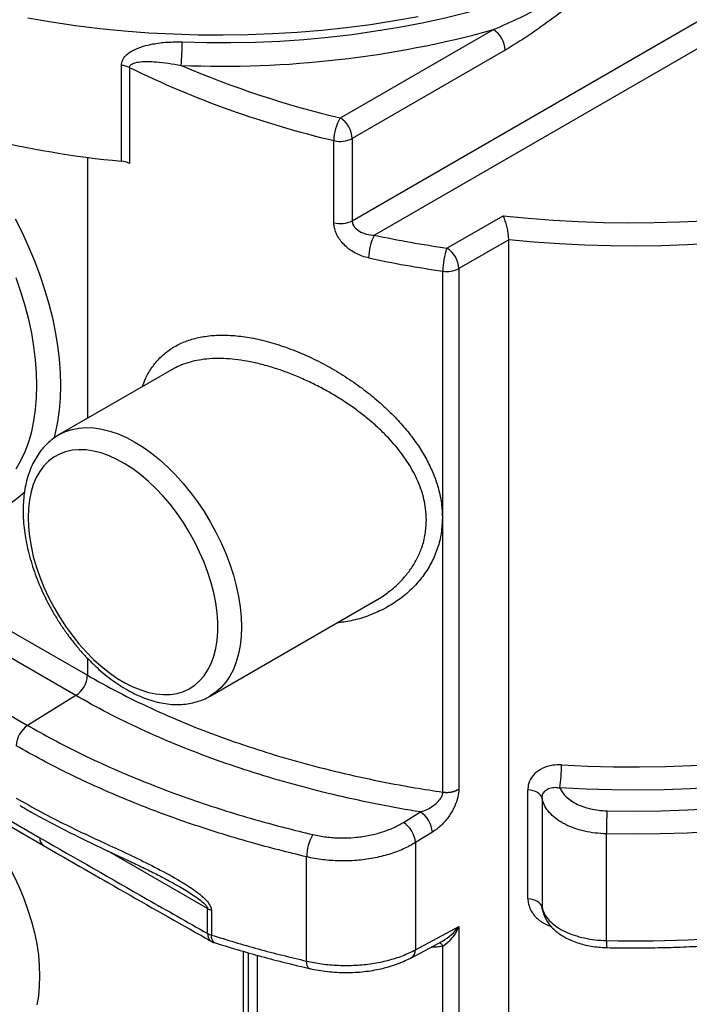
# Model space of a CAD drawing. Units: inches. Extents: x -95 to 105, y -97 to 56.
# Drawn here: x -61 to -51, y 9 to 24 of the extents above; entities that cross this region are included whole.
import ezdxf

# ---------------------------------------------------------------- set-up
doc = ezdxf.new("R2010")
doc.units = ezdxf.units.IN
doc.header["$MEASUREMENT"] = 0

msp = doc.modelspace()

# ---------------------------------------------------------------- linework, layer by layer
at = {"color": 7, "linetype": 'Continuous', "lineweight": 25}
for p, q in [((-55.804, 20.928), (-41.073, 29.432)), ((-41.051, 29.037), (-55.473, 20.711)), ((-55.981, 22.459), (-53.7, 23.776)), ((-53.523, 23.47), (-55.804, 22.153)), ((-59.245, 21.815), (-59.245, 23.244)), ((-59.123, 23.211), (-59.123, 21.782)), ((-56.078, 20.897), (-56.078, 22.122)), ((-55.804, 22.153), (-55.804, 20.928)), ((-59.752, 21.872), (-59.752, 17.981)), ((-54.392, 20.519), (-53.555, 21.002)), ((-53.471, 20.642), (-54.215, 20.213)), ((-53.471, 4.713), (-53.471, 20.642)), ((-54.454, 12.41), (-54.454, 20.175)), ((-54.215, 20.213), (-54.215, 12.455)), ((-58.488, 18.711), (-60.17, 17.74)), ((-58.483, 18.711), (-58.487, 18.709)), ((-62.838, 15.932), (-59.752, 14.151)), ((-59.923, 13.848), (-63.136, 15.703)), ((-63.87, 15.267), (-60.642, 13.404)), ((-57.92, 13.842), (-55.448, 15.27)), ((-65.347, 14.551), (-60.46, 11.729)), ((-65.421, 14.509), (-60.408, 11.615)), ((-59.752, 14.408), (-59.752, 14.151)), ((-59.923, 13.848), (-60.642, 13.404)), ((-54.216, 12.455), (-54.215, 12.447)), ((-54.215, 12.455), (-54.216, 12.455)), ((-53.186, 10.821), (-53.186, 12.446)), ((-52.974, 12.319), (-52.974, 10.694)), ((-55.041, 11.957), (-54.787, 12.114)), ((-54.607, 11.813), (-54.861, 11.656)), ((-52.015, 10.197), (-52.015, 11.787)), ((-54.861, 11.656), (-54.861, 10.059)), ((-57.96, 10.673), (-59.454, 11.536)), ((-56.483, 9.89), (-56.483, 11.444)), ((-57.96, 10.302), (-57.96, 10.673)), ((-57.904, 10.649), (-57.904, 10.278)), ((-52.971, 10.661), (-52.974, 10.694)), ((-54.861, 10.059), (-54.215, 10.406)), ((-54.215, 10.406), (-54.215, 4.283)), ((-54.92, 9.941), (-54.458, 10.189)), ((-57.423, 5.457), (-57.423, 10.035)), ((-57.35, 5.007), (-57.35, 10.014)), ((-54.454, 4.245), (-54.454, 10.114)), ((-57.221, 9.978), (-57.221, 4.881))]:
    msp.add_line(p, q, dxfattribs=at)
at = {"color": 7, "linetype": 'Continuous', "lineweight": 25, "flags": 128}
for points in [[(-58.339, 23.592), (-57.975, 23.583), (-57.611, 23.582), (-57.248, 23.59), (-56.885, 23.606), (-56.523, 23.631), (-56.164, 23.664), (-55.807, 23.706), (-55.454, 23.756), (-55.104, 23.814), (-54.759, 23.88), (-54.418, 23.954), (-54.083, 24.036), (-53.754, 24.126), (-53.432, 24.223), (-53.117, 24.328), (-52.809, 24.44), (-52.509, 24.559), (-52.218, 24.686), (-51.936, 24.818), (-51.664, 24.958), (-51.401, 25.103)], [(-60.641, 23.951), (-60.286, 23.891), (-59.928, 23.839), (-59.566, 23.795), (-59.202, 23.759), (-58.835, 23.731), (-58.467, 23.712), (-58.098, 23.701), (-57.729, 23.698), (-57.36, 23.704), (-56.991, 23.717), (-56.623, 23.739), (-56.258, 23.77), (-55.894, 23.808), (-55.533, 23.855), (-55.176, 23.91), (-54.823, 23.973)], [(-53.555, 21.002), (-53.183, 20.965), (-52.809, 20.936), (-52.434, 20.915), (-52.057, 20.901), (-51.68, 20.896), (-51.303, 20.899), (-50.927, 20.91), (-50.551, 20.928)], [(-60.828, 20.958), (-60.724, 20.75), (-60.628, 20.54), (-60.54, 20.328), (-60.46, 20.115), (-60.389, 19.903), (-60.327, 19.69), (-60.274, 19.48), (-60.231, 19.271), (-60.197, 19.065), (-60.173, 18.863), (-60.158, 18.665), (-60.153, 18.472), (-60.158, 18.284), (-60.173, 18.103), (-60.197, 17.929), (-60.231, 17.762), (-60.252, 17.681)], [(-50.432, 20.586), (-50.812, 20.566), (-51.193, 20.553), (-51.574, 20.548), (-51.955, 20.551), (-52.336, 20.562), (-52.716, 20.581), (-53.095, 20.608), (-53.471, 20.642)], [(-60.814, 17.229), (-60.742, 17.354), (-60.68, 17.488), (-60.626, 17.632), (-60.582, 17.785), (-60.548, 17.946), (-60.523, 18.115), (-60.509, 18.291), (-60.504, 18.473), (-60.509, 18.661), (-60.523, 18.854), (-60.548, 19.052), (-60.582, 19.252), (-60.626, 19.456), (-60.68, 19.661), (-60.742, 19.868), (-60.814, 20.075)], [(-60.17, 17.74), (-60.079, 17.785), (-59.98, 17.817), (-59.877, 17.837), (-59.768, 17.845), (-59.654, 17.84), (-59.537, 17.822), (-59.417, 17.792), (-59.294, 17.749), (-59.17, 17.695), (-59.045, 17.628), (-58.92, 17.551), (-58.796, 17.462), (-58.674, 17.363), (-58.554, 17.255), (-58.436, 17.137), (-58.323, 17.011), (-58.214, 16.878), (-58.11, 16.738), (-58.012, 16.592), (-57.92, 16.441), (-57.836, 16.286), (-57.758, 16.128), (-57.689, 15.968), (-57.628, 15.807), (-57.575, 15.646), (-57.532, 15.485), (-57.498, 15.327), (-57.474, 15.171), (-57.459, 15.02), (-57.454, 14.873), (-57.459, 14.731), (-57.474, 14.596), (-57.498, 14.469), (-57.532, 14.35), (-57.575, 14.239), (-57.628, 14.139), (-57.689, 14.048), (-57.758, 13.968), (-57.836, 13.899), (-57.919, 13.843)], [(-60.636, 16.505), (-60.631, 16.366), (-60.616, 16.222), (-60.592, 16.074), (-60.558, 15.923), (-60.514, 15.771), (-60.461, 15.618), (-60.4, 15.465), (-60.33, 15.314), (-60.253, 15.166), (-60.168, 15.022), (-60.077, 14.882), (-59.98, 14.748), (-59.877, 14.62), (-59.77, 14.5), (-59.659, 14.388), (-59.545, 14.285), (-59.429, 14.193), (-59.311, 14.11), (-59.192, 14.039), (-59.074, 13.979), (-58.957, 13.932), (-58.842, 13.897), (-58.729, 13.874), (-58.62, 13.864), (-58.515, 13.866), (-58.415, 13.882), (-58.321, 13.91), (-58.233, 13.951), (-58.152, 14.004), (-58.078, 14.069), (-58.012, 14.145), (-57.955, 14.232), (-57.907, 14.329), (-57.868, 14.435), (-57.839, 14.551), (-57.819, 14.674), (-57.809, 14.805), (-57.809, 14.942), (-57.819, 15.084), (-57.839, 15.23), (-57.868, 15.379), (-57.907, 15.531), (-57.955, 15.684), (-58.012, 15.837), (-58.078, 15.988), (-58.152, 16.138), (-58.233, 16.285), (-58.321, 16.427), (-58.415, 16.564), (-58.515, 16.695), (-58.62, 16.819), (-58.729, 16.935), (-58.842, 17.042), (-58.957, 17.14), (-59.074, 17.228), (-59.192, 17.305), (-59.311, 17.37), (-59.429, 17.424), (-59.545, 17.465), (-59.659, 17.494), (-59.77, 17.511), (-59.877, 17.514), (-59.98, 17.505), (-60.077, 17.483), (-60.168, 17.449), (-60.253, 17.402), (-60.33, 17.343), (-60.4, 17.273), (-60.461, 17.191), (-60.514, 17.099), (-60.558, 16.997), (-60.592, 16.886), (-60.616, 16.766), (-60.631, 16.639), (-60.636, 16.505)], [(-52.684, 12.815), (-52.297, 12.796), (-51.91, 12.786), (-51.522, 12.784), (-51.134, 12.79), (-50.747, 12.804), (-50.361, 12.827), (-49.977, 12.858), (-49.595, 12.897), (-49.215, 12.945), (-48.839, 13), (-48.467, 13.063), (-48.099, 13.134), (-47.736, 13.213), (-47.379, 13.3), (-47.027, 13.394), (-46.681, 13.496), (-46.342, 13.605), (-46.01, 13.721), (-45.686, 13.844), (-45.37, 13.974), (-45.063, 14.111), (-44.765, 14.254), (-44.49, 14.396)], [(-44.605, 13.946), (-44.743, 13.878), (-45.046, 13.737), (-45.358, 13.603), (-45.678, 13.476), (-46.005, 13.355), (-46.34, 13.241), (-46.682, 13.134), (-47.031, 13.035), (-47.385, 12.942), (-47.745, 12.858), (-48.11, 12.781), (-48.48, 12.711), (-48.854, 12.649), (-49.231, 12.595), (-49.612, 12.549), (-49.995, 12.512), (-50.38, 12.482), (-50.767, 12.46), (-51.155, 12.446), (-51.544, 12.44), (-51.933, 12.443), (-52.321, 12.453), (-52.708, 12.472)], [(-52.006, 12.13), (-51.605, 12.127), (-51.204, 12.131), (-50.803, 12.144), (-50.404, 12.165), (-50.006, 12.194), (-49.61, 12.231), (-49.216, 12.277), (-48.826, 12.33), (-48.439, 12.391), (-48.056, 12.461), (-47.678, 12.538), (-47.305, 12.623), (-46.937, 12.716), (-46.575, 12.816), (-46.22, 12.923), (-45.871, 13.038), (-45.53, 13.16), (-45.197, 13.288), (-44.871, 13.424), (-44.691, 13.504)], [(-44.725, 13.109), (-44.86, 13.052), (-45.189, 12.919), (-45.525, 12.793), (-45.869, 12.673), (-46.219, 12.561), (-46.577, 12.456), (-46.94, 12.358), (-47.309, 12.268), (-47.684, 12.184), (-48.063, 12.109), (-48.446, 12.041), (-48.834, 11.981), (-49.225, 11.929), (-49.618, 11.885), (-50.014, 11.848), (-50.412, 11.82), (-50.812, 11.8), (-51.212, 11.787), (-51.614, 11.783), (-52.015, 11.787)], [(-61.809, 12.424), (-61.707, 12.333), (-61.583, 12.21), (-61.462, 12.08), (-61.345, 11.941), (-61.233, 11.795), (-61.127, 11.644), (-61.027, 11.487), (-60.934, 11.325), (-60.848, 11.16), (-60.769, 10.992), (-60.699, 10.822), (-60.637, 10.652), (-60.585, 10.482), (-60.541, 10.313), (-60.507, 10.146), (-60.482, 9.982), (-60.468, 9.822), (-60.463, 9.667), (-60.468, 9.517), (-60.482, 9.375), (-60.507, 9.239)], [(-52.974, 12.319), (-52.982, 12.342), (-52.996, 12.364), (-53.017, 12.385), (-53.043, 12.403), (-53.073, 12.419), (-53.108, 12.431), (-53.146, 12.44), (-53.186, 12.446)], [(-52.974, 10.694), (-52.982, 10.717), (-52.996, 10.739), (-53.017, 10.76), (-53.043, 10.778), (-53.073, 10.794), (-53.108, 10.806), (-53.146, 10.815), (-53.186, 10.821)], [(-56.445, 9.78), (-56.457, 9.786), (-56.468, 9.8), (-56.476, 9.823), (-56.481, 9.853), (-56.483, 9.89)]]:
    msp.add_lwpolyline(points, dxfattribs=at)
at = {"color": 7, "linetype": 'Continuous', "lineweight": 25}
for centre, radius, start, end in [((-57.738, 38.462), 15.231, 267.6799, 285.3758), ((-53.907, 23.453), 0.384, 2.6055, 57.3945), ((-62.138, 23.591), 3.8, 354.7526, 0.0099), ((-59.275, 22.892), 0.353, 64.5512, 85.1919), ((-52.727, 36.301), 14.569, 243.9585, 256.7046), ((-52.528, 36.895), 14.843, 246.8843, 256.5459), ((-55.426, 22.117), 0.652, 148.3661, 179.5677), ((-56.188, 22.136), 0.384, 2.6055, 57.3945), ((-57.894, 36.08), 14.329, 256.1679, 264.5897), ((-55.982, 22.5), 0.39, 255.7803, 297.1409), ((-59.275, 21.463), 0.353, 64.5512, 85.1919), ((-55.982, 21.275), 0.39, 255.7803, 297.1409), ((-54.827, 20.368), 0.732, 152.0014, 179.7121), ((-51.812, 38.141), 17.81, 258.1366, 261.6688), ((-53.454, 20.173), 1, 159.7864, 179.9128), ((-54.599, 20.195), 0.384, 2.6055, 57.3945), ((-51.816, 38.189), 18.206, 258.1366, 261.6688), ((-54.392, 20.553), 0.383, 260.6489, 297.3835), ((-61.674, 17.894), 1.41, 264.6317, 314.46), ((-60.138, 14.169), 0.386, 303.85, 357.3048), ((-60.427, 13.083), 0.386, 123.85, 177.3048), ((-55.122, 12.816), 2.438, 351.8819, 359.9595), ((-55.004, 11.78), 0.397, 4.7314, 56.9543), ((-44.825, 11.786), 7.19, 177.2528, 179.9889), ((-55.257, 11.624), 0.397, 4.7314, 56.9543), ((-55.796, 11.436), 0.687, 150.2783, 179.3343), ((-60.34, 11.715), 0.12, 172.8984, 235.663), ((-51.557, 28.912), 18.72, 268.6004, 285.6177), ((-57.818, 10.921), 0.285, 240.3951, 252.6604), ((-57.818, 10.55), 0.285, 240.3951, 252.6604), ((-57.838, 10.288), 0.122, 173.5843, 236.3995), ((-57.794, 10.257), 0.111, 169.0959, 234.9076), ((-54.852, 10.874), 0.79, 299.9188, 323.7081), ((-54.759, 10.606), 0.579, 301.7686, 339.7762), ((-57.783, 10.404), 0.25, 240.5663, 252.3799), ((-54.539, 10.08), 0.0923, 21.8383, 66.9492), ((-51.288, 10.169), 0.727, 177.7889, 186.1317), ((-54.991, 10.05), 0.13, 302.4693, 4.2168)]:
    msp.add_arc(centre, radius, start, end, dxfattribs=at)
for points, knots in [([(-53.7, 23.776), (-53.568, 23.834), (-53.304, 23.95), (-52.913, 24.152), (-52.525, 24.369), (-52.141, 24.603), (-51.767, 24.848), (-51.523, 25.017), (-51.402, 25.102), (-51.401, 25.103)], [0, 0, 0, 0, 0.161742, 0.323819, 0.492241, 0.660668, 0.82971, 0.998754, 1, 1, 1, 1]), ([(-51.401, 25.103), (-51.402, 25.102), (-51.637, 24.902), (-51.988, 24.602), (-52.459, 24.218), (-52.813, 23.944), (-53.168, 23.688), (-53.404, 23.543), (-53.523, 23.47)], [0, 0, 0, 0, 0.001218, 0.33567, 0.503143, 0.670589, 0.834921, 1, 1, 1, 1]), ([(-59.245, 23.244), (-59.242, 23.269), (-59.235, 23.325), (-59.183, 23.39), (-59.119, 23.441), (-59.034, 23.488), (-58.92, 23.531), (-58.755, 23.569), (-58.561, 23.594), (-58.413, 23.593), (-58.339, 23.592)], [0, 0, 0, 0, 0.082272, 0.182683, 0.259233, 0.335945, 0.471152, 0.60666, 0.803258, 1, 1, 1, 1]), ([(-59.123, 23.211), (-59.122, 23.219), (-59.121, 23.231), (-59.103, 23.256), (-59.052, 23.284), (-58.96, 23.299), (-58.846, 23.303), (-58.707, 23.295), (-58.543, 23.278), (-58.417, 23.255), (-58.355, 23.244)], [0, 0, 0, 0, 0.032265, 0.05362, 0.131238, 0.273472, 0.416155, 0.559037, 0.77948, 1, 1, 1, 1]), ([(-53.471, 20.642), (-53.472, 20.665), (-53.473, 20.71), (-53.486, 20.789), (-53.504, 20.868), (-53.528, 20.944), (-53.546, 20.985), (-53.555, 21.002), (-53.555, 21.002)], [0, 0, 0, 0, 0.184526, 0.368738, 0.561285, 0.774688, 0.998346, 1, 1, 1, 1]), ([(-55.559, 20.372), (-55.59, 20.38), (-55.654, 20.396), (-55.746, 20.436), (-55.833, 20.489), (-55.91, 20.552), (-55.974, 20.622), (-56.023, 20.695), (-56.056, 20.769), (-56.075, 20.837), (-56.077, 20.879), (-56.078, 20.897)], [0, 0, 0, 0, 0.121828, 0.243622, 0.365245, 0.486796, 0.60004, 0.713216, 0.816018, 0.918787, 1, 1, 1, 1]), ([(-55.804, 20.928), (-55.804, 20.919), (-55.802, 20.89), (-55.787, 20.858), (-55.754, 20.813), (-55.697, 20.765), (-55.593, 20.721), (-55.513, 20.715), (-55.473, 20.711)], [0, 0, 0, 0, 0.073687, 0.228763, 0.263513, 0.483894, 0.736048, 1, 1, 1, 1]), ([(-58.93, 18.456), (-58.914, 18.499), (-58.877, 18.604), (-58.789, 18.746), (-58.674, 18.885), (-58.536, 19.003), (-58.376, 19.096), (-58.196, 19.165), (-57.994, 19.209), (-57.771, 19.227), (-57.53, 19.216), (-57.272, 19.179), (-57.002, 19.112), (-56.722, 19.019), (-56.444, 18.902), (-56.172, 18.764), (-55.908, 18.607), (-55.663, 18.437), (-55.438, 18.259), (-55.235, 18.073), (-55.055, 17.883), (-54.9, 17.691), (-54.768, 17.498), (-54.657, 17.301), (-54.57, 17.1), (-54.507, 16.899), (-54.467, 16.698), (-54.462, 16.566), (-54.46, 16.501)], [0, 0, 0, 0, 0.0272224, 0.0657361, 0.1043683, 0.1428775, 0.182089, 0.221432, 0.2606407, 0.3020698, 0.3436575, 0.3850938, 0.4287194, 0.4725164, 0.51616, 0.5588843, 0.601747, 0.6444795, 0.6832028, 0.7220228, 0.7607383, 0.7955246, 0.8303902, 0.8651626, 0.8990363, 0.9330011, 0.966863, 1, 1, 1, 1]), ([(-54.698, 16.464), (-54.701, 16.522), (-54.705, 16.625), (-54.733, 16.774), (-54.771, 16.909), (-54.823, 17.043), (-54.91, 17.223), (-55.05, 17.443), (-55.228, 17.655), (-55.394, 17.821), (-55.534, 17.946), (-55.683, 18.066), (-55.845, 18.183), (-56.017, 18.295), (-56.202, 18.403), (-56.392, 18.502), (-56.586, 18.592), (-56.782, 18.67), (-56.979, 18.737), (-57.177, 18.793), (-57.369, 18.834), (-57.55, 18.861), (-57.722, 18.874), (-57.89, 18.874), (-58.046, 18.859), (-58.189, 18.831), (-58.319, 18.791), (-58.418, 18.751), (-58.469, 18.72), (-58.483, 18.711)], [0, 0, 0, 0, 0.038671, 0.068042, 0.097415, 0.127633, 0.157853, 0.218935, 0.281461, 0.31588, 0.350302, 0.385518, 0.420735, 0.458912, 0.497089, 0.536291, 0.575492, 0.614368, 0.653243, 0.693355, 0.733466, 0.7701, 0.806732, 0.844572, 0.88241, 0.916776, 0.951142, 0.986567, 1, 1, 1, 1]), ([(-60.17, 17.739), (-60.197, 17.723), (-60.255, 17.688), (-60.334, 17.621), (-60.41, 17.544), (-60.478, 17.457), (-60.538, 17.361), (-60.589, 17.256), (-60.632, 17.143), (-60.666, 17.022), (-60.691, 16.894), (-60.705, 16.761), (-60.709, 16.664), (-60.709, 16.613), (-60.71, 16.607)], [0, 0, 0, 0, 0.078183, 0.165416, 0.252901, 0.341123, 0.430469, 0.521183, 0.613338, 0.706839, 0.801452, 0.896875, 0.988348, 1, 1, 1, 1]), ([(-60.71, 16.607), (-60.709, 16.582), (-60.708, 16.508), (-60.7, 16.384), (-60.681, 16.234), (-60.652, 16.081), (-60.615, 15.928), (-60.569, 15.774), (-60.515, 15.62), (-60.454, 15.467), (-60.384, 15.316), (-60.308, 15.168), (-60.224, 15.023), (-60.135, 14.882), (-60.039, 14.746), (-59.938, 14.615), (-59.833, 14.491), (-59.722, 14.374), (-59.608, 14.264), (-59.491, 14.162), (-59.37, 14.07), (-59.248, 13.986), (-59.123, 13.913), (-58.997, 13.85), (-58.871, 13.799), (-58.745, 13.759), (-58.62, 13.731), (-58.497, 13.716), (-58.377, 13.714), (-58.262, 13.724), (-58.151, 13.746), (-58.047, 13.78), (-57.969, 13.813), (-57.929, 13.838), (-57.92, 13.844)], [0, 0, 0, 0, 0.017568, 0.050415, 0.083221, 0.115982, 0.148686, 0.181335, 0.213931, 0.246485, 0.279006, 0.311507, 0.344, 0.376497, 0.409008, 0.441545, 0.474121, 0.50675, 0.539443, 0.57221, 0.605059, 0.637991, 0.671, 0.704064, 0.737128, 0.770108, 0.802902, 0.835384, 0.867435, 0.898969, 0.929958, 0.960446, 0.990538, 1, 1, 1, 1]), ([(-54.46, 16.501), (-54.463, 16.424), (-54.471, 16.269), (-54.526, 16.047), (-54.613, 15.839), (-54.732, 15.646), (-54.84, 15.516), (-54.967, 15.39), (-55.112, 15.269), (-55.333, 15.134), (-55.57, 15.031), (-55.806, 14.961), (-55.965, 14.939), (-56.038, 14.929)], [0, 0, 0, 0, 0.095197, 0.190403, 0.285082, 0.38013, 0.474871, 0.498035, 0.6033, 0.708952, 0.814259, 0.914067, 1, 1, 1, 1]), ([(-55.448, 15.27), (-55.443, 15.273), (-55.383, 15.304), (-55.278, 15.379), (-55.139, 15.491), (-55.02, 15.616), (-54.917, 15.75), (-54.831, 15.896), (-54.759, 16.064), (-54.709, 16.253), (-54.702, 16.393), (-54.698, 16.464)], [0, 0, 0, 0, 0.01061, 0.1327855, 0.2549479, 0.3682131, 0.4814637, 0.599128, 0.7167736, 0.8570917, 1, 1, 1, 1]), ([(-59.752, 14.151), (-59.6, 14.065), (-59.294, 13.895), (-58.806, 13.658), (-58.298, 13.435), (-57.768, 13.23), (-57.22, 13.042), (-56.655, 12.872), (-56.074, 12.72), (-55.48, 12.587), (-54.938, 12.484), (-54.593, 12.431), (-54.454, 12.41)], [0, 0, 0, 0, 0.103281, 0.206642, 0.309924, 0.413205, 0.516566, 0.619847, 0.723129, 0.82649, 0.929771, 1, 1, 1, 1]), ([(-54.787, 12.114), (-54.838, 12.122), (-55.097, 12.165), (-55.56, 12.252), (-56.167, 12.388), (-56.76, 12.543), (-57.338, 12.717), (-57.897, 12.909), (-58.438, 13.118), (-58.957, 13.345), (-59.455, 13.587), (-59.767, 13.761), (-59.923, 13.848)], [0, 0, 0, 0, 0.026426, 0.134568, 0.242794, 0.350937, 0.459085, 0.567316, 0.675464, 0.783615, 0.891849, 1, 1, 1, 1]), ([(-60.642, 13.404), (-60.516, 13.333), (-60.264, 13.191), (-59.866, 12.988), (-59.454, 12.795), (-59.028, 12.612), (-58.59, 12.439), (-58.14, 12.277), (-57.678, 12.125), (-57.231, 11.992), (-56.802, 11.876), (-56.529, 11.81), (-56.393, 11.777)], [0, 0, 0, 0, 0.103026, 0.206052, 0.309793, 0.413533, 0.516563, 0.619593, 0.723338, 0.827082, 0.913489, 1, 1, 1, 1]), ([(-56.483, 11.444), (-56.622, 11.478), (-56.9, 11.545), (-57.336, 11.663), (-57.79, 11.798), (-58.26, 11.952), (-58.719, 12.117), (-59.166, 12.293), (-59.599, 12.48), (-60.018, 12.676), (-60.425, 12.883), (-60.684, 13.028), (-60.813, 13.101)], [0, 0, 0, 0, 0.086402, 0.172908, 0.275936, 0.378965, 0.482709, 0.586453, 0.689482, 0.792511, 0.896255, 1, 1, 1, 1]), ([(-52.684, 12.815), (-52.728, 12.815), (-52.8, 12.815), (-52.893, 12.794), (-52.989, 12.758), (-53.09, 12.69), (-53.154, 12.596), (-53.182, 12.512), (-53.184, 12.468), (-53.186, 12.446)], [0, 0, 0, 0, 0.168529, 0.274058, 0.379571, 0.585933, 0.792094, 0.896046, 1, 1, 1, 1]), ([(-52.974, 12.319), (-52.972, 12.341), (-52.966, 12.385), (-52.924, 12.439), (-52.86, 12.474), (-52.784, 12.485), (-52.732, 12.476), (-52.708, 12.472)], [0, 0, 0, 0, 0.19664, 0.394684, 0.598537, 0.815737, 1, 1, 1, 1]), ([(-54.787, 12.114), (-54.765, 12.121), (-54.706, 12.141), (-54.619, 12.187), (-54.537, 12.25), (-54.484, 12.313), (-54.463, 12.359), (-54.455, 12.389), (-54.454, 12.401), (-54.454, 12.41)], [0, 0, 0, 0, 0.1515161, 0.4017141, 0.6102469, 0.7837989, 0.9065321, 0.9387069, 1, 1, 1, 1]), ([(-54.215, 12.447), (-54.216, 12.431), (-54.218, 12.374), (-54.245, 12.265), (-54.309, 12.125), (-54.387, 12.011), (-54.464, 11.927), (-54.532, 11.864), (-54.581, 11.831), (-54.607, 11.813)], [0, 0, 0, 0, 0.072465, 0.248957, 0.431212, 0.633056, 0.748124, 0.863228, 1, 1, 1, 1]), ([(-54.454, 12.41), (-54.426, 12.407), (-54.37, 12.403), (-54.284, 12.419), (-54.239, 12.443), (-54.215, 12.455)], [0, 0, 0, 0, 0.32441, 0.650723, 1, 1, 1, 1]), ([(-54.454, 12.41), (-54.447, 12.409), (-54.414, 12.404), (-54.364, 12.405), (-54.297, 12.416), (-54.253, 12.432), (-54.226, 12.448), (-54.22, 12.452), (-54.219, 12.453)], [0, 0, 0, 0, 0.077697, 0.408271, 0.571778, 0.901902, 0.983077, 1, 1, 1, 1]), ([(-54.219, 12.453), (-54.218, 12.453), (-54.217, 12.454), (-54.216, 12.455), (-54.216, 12.455)], [0, 0, 0, 0, 0.653393, 1, 1, 1, 1]), ([(-54.219, 12.453), (-54.218, 12.453), (-54.217, 12.454), (-54.216, 12.455), (-54.215, 12.455)], [0, 0, 0, 0, 0.836135, 1, 1, 1, 1]), ([(-52.708, 12.472), (-52.698, 12.452), (-52.679, 12.412), (-52.629, 12.351), (-52.56, 12.292), (-52.471, 12.237), (-52.368, 12.192), (-52.254, 12.159), (-52.133, 12.137), (-52.048, 12.133), (-52.006, 12.13)], [0, 0, 0, 0, 0.107717, 0.215435, 0.346189, 0.476944, 0.607698, 0.738453, 0.869226, 1, 1, 1, 1]), ([(-60.813, 12.32), (-60.691, 12.252), (-60.448, 12.115), (-60.091, 11.931), (-59.748, 11.766), (-59.422, 11.616), (-59.089, 11.461), (-58.751, 11.295), (-58.447, 11.133), (-58.221, 10.995), (-58.075, 10.889), (-57.986, 10.809), (-57.931, 10.737), (-57.907, 10.686), (-57.904, 10.659), (-57.904, 10.649)], [0, 0, 0, 0, 0.134363, 0.268725, 0.377013, 0.485636, 0.594124, 0.702228, 0.810079, 0.881741, 0.91802, 0.954061, 0.975272, 0.990097, 1, 1, 1, 1]), ([(-60.76, 12.21), (-60.703, 12.177), (-60.551, 12.09), (-60.293, 11.951), (-59.99, 11.795), (-59.682, 11.643), (-59.388, 11.504), (-59.125, 11.382), (-58.904, 11.277), (-58.71, 11.181), (-58.547, 11.095), (-58.448, 11.038), (-58.406, 11.015)], [0, 0, 0, 0, 0.079597, 0.213926, 0.347467, 0.47979, 0.61051, 0.716693, 0.803507, 0.880461, 0.950668, 1, 1, 1, 1]), ([(-52.015, 11.787), (-52.071, 11.79), (-52.183, 11.796), (-52.345, 11.825), (-52.497, 11.869), (-52.634, 11.928), (-52.753, 12), (-52.85, 12.083), (-52.922, 12.174), (-52.96, 12.255), (-52.971, 12.303), (-52.974, 12.319)], [0, 0, 0, 0, 0.1181, 0.2362, 0.354294, 0.472387, 0.590498, 0.708609, 0.826771, 0.944933, 1, 1, 1, 1]), ([(-56.393, 11.777), (-56.327, 11.764), (-56.194, 11.737), (-55.984, 11.723), (-55.773, 11.73), (-55.566, 11.758), (-55.369, 11.807), (-55.19, 11.873), (-55.089, 11.929), (-55.041, 11.957)], [0, 0, 0, 0, 0.143698, 0.287395, 0.43174, 0.576085, 0.720495, 0.864905, 1, 1, 1, 1]), ([(-60.46, 11.729), (-59.928, 11.424), (-59.094, 10.944), (-58.261, 10.473), (-57.96, 10.302)], [0, 0, 0, 0, 0.638106, 1, 1, 1, 1]), ([(-60.408, 11.616), (-60.084, 11.429), (-59.329, 10.994), (-58.495, 10.518), (-57.984, 10.231), (-57.906, 10.187)], [0, 0, 0, 0, 0.387674, 0.906159, 1, 1, 1, 1]), ([(-54.861, 11.656), (-54.92, 11.624), (-55.04, 11.556), (-55.255, 11.478), (-55.491, 11.42), (-55.74, 11.387), (-55.993, 11.38), (-56.245, 11.397), (-56.404, 11.428), (-56.483, 11.444)], [0, 0, 0, 0, 0.135131, 0.279571, 0.424011, 0.568353, 0.712695, 0.856348, 1, 1, 1, 1]), ([(-58.406, 11.015), (-58.405, 11.015), (-58.339, 10.978), (-58.241, 10.918), (-58.113, 10.833), (-58.037, 10.776), (-57.989, 10.729), (-57.97, 10.704), (-57.963, 10.69), (-57.96, 10.68), (-57.96, 10.675), (-57.96, 10.673)], [0, 0, 0, 0, 0.0053, 0.421213, 0.616737, 0.813978, 0.911825, 0.945895, 0.968187, 0.990405, 1, 1, 1, 1]), ([(-53.186, 10.821), (-53.184, 10.796), (-53.181, 10.748), (-53.157, 10.678), (-53.122, 10.612), (-53.073, 10.551), (-53.012, 10.495), (-52.939, 10.449), (-52.881, 10.42), (-52.847, 10.411), (-52.842, 10.41)], [0, 0, 0, 0, 0.146236, 0.279865, 0.413493, 0.551401, 0.689313, 0.832259, 0.975225, 1, 1, 1, 1]), ([(-52.011, 10.091), (-51.944, 10.09), (-51.752, 10.087), (-51.434, 10.087), (-51.056, 10.094), (-50.678, 10.109), (-50.302, 10.131), (-49.927, 10.159), (-49.554, 10.195), (-49.183, 10.239), (-48.815, 10.289), (-48.45, 10.346), (-48.088, 10.41), (-47.73, 10.481), (-47.376, 10.56), (-47.039, 10.641), (-46.822, 10.7), (-46.719, 10.727)], [0, 0, 0, 0, 0.036553, 0.105865, 0.175179, 0.244495, 0.313812, 0.383132, 0.452456, 0.521785, 0.591119, 0.660461, 0.72981, 0.799167, 0.868534, 0.937912, 1, 1, 1, 1]), ([(-52.974, 10.694), (-52.971, 10.679), (-52.96, 10.634), (-52.922, 10.559), (-52.85, 10.474), (-52.753, 10.397), (-52.634, 10.329), (-52.497, 10.274), (-52.345, 10.233), (-52.183, 10.205), (-52.071, 10.2), (-52.015, 10.197)], [0, 0, 0, 0, 0.055067, 0.173229, 0.291391, 0.409502, 0.527613, 0.645706, 0.7638, 0.8819, 1, 1, 1, 1]), ([(-52.97, 10.661), (-52.966, 10.64), (-52.955, 10.593), (-52.925, 10.525), (-52.884, 10.458), (-52.832, 10.395), (-52.769, 10.335), (-52.696, 10.281), (-52.614, 10.232), (-52.522, 10.19), (-52.424, 10.155), (-52.32, 10.127), (-52.213, 10.107), (-52.11, 10.095), (-52.042, 10.093), (-52.011, 10.092)], [0, 0, 0, 0, 0.060868, 0.131025, 0.202075, 0.276603, 0.353924, 0.432992, 0.516036, 0.599348, 0.682473, 0.766521, 0.848887, 0.931529, 1, 1, 1, 1]), ([(-57.904, 10.278), (-57.672, 10.207), (-57.209, 10.065), (-56.725, 9.948), (-56.483, 9.89)], [0, 0, 0, 0, 0.499083, 1, 1, 1, 1]), ([(-57.858, 10.166), (-57.849, 10.163), (-57.723, 10.122), (-57.475, 10.049), (-57.114, 9.947), (-56.771, 9.857), (-56.546, 9.805), (-56.446, 9.781)], [0, 0, 0, 0, 0.019848, 0.277274, 0.534726, 0.792201, 1, 1, 1, 1]), ([(-56.483, 9.89), (-56.409, 9.875), (-56.256, 9.844), (-56.009, 9.824), (-55.756, 9.825), (-55.506, 9.85), (-55.269, 9.898), (-55.049, 9.967), (-54.924, 10.028), (-54.861, 10.059)], [0, 0, 0, 0, 0.134003, 0.278296, 0.42259, 0.56695, 0.71131, 0.855655, 1, 1, 1, 1]), ([(-54.454, 10.114), (-54.477, 10.109), (-54.525, 10.099), (-54.582, 10.097), (-54.615, 10.101), (-54.621, 10.101)], [0, 0, 0, 0, 0.436225, 0.885666, 1, 1, 1, 1]), ([(-56.445, 9.781), (-56.443, 9.78), (-56.398, 9.769), (-56.306, 9.753), (-56.172, 9.734), (-56.035, 9.722), (-55.897, 9.718), (-55.761, 9.722), (-55.627, 9.733), (-55.497, 9.751), (-55.37, 9.776), (-55.246, 9.809), (-55.126, 9.849), (-55.017, 9.893), (-54.951, 9.927), (-54.922, 9.942)], [0, 0, 0, 0, 0.0052082, 0.0897533, 0.174413, 0.2589447, 0.3431431, 0.4268539, 0.5099867, 0.5918791, 0.6740856, 0.7575375, 0.8422133, 0.9280209, 1, 1, 1, 1])]:
    msp.add_open_spline(points, degree=3, knots=knots, dxfattribs=at)

doc.saveas('drawing.dxf')
